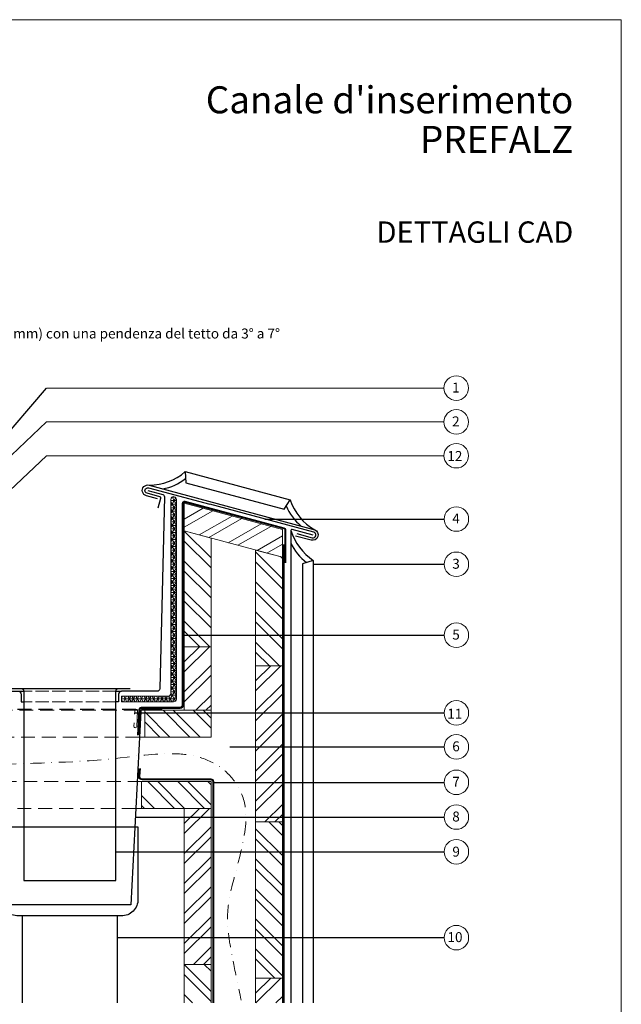
# Model space of a CAD drawing. Units: millimetres. Extents: x 0 to 53080, y 0 to 1470.
# Drawn here: x 34944 to 35483, y 442 to 1325 of the extents above; entities that cross this region are included whole.
import ezdxf
from ezdxf.enums import TextEntityAlignment as Align

# ---------------------------------------------------------------- set-up
doc = ezdxf.new("R2010")
doc.units = ezdxf.units.MM
for name, pattern in [('ACAD_ISO02W100', [15, 12, -3]), ('GESTRICHELT', [0.75, 0.5, -0.25]), ('STRICHPUNKT', [25.4, 12.7, -6.35, 0, -6.35]), ('Trennlage', [30, 12, -18])]:
    doc.linetypes.add(name, pattern=pattern)
for name, color, linetype, lineweight, true_color in [('01_PREFA-Dachprodukt', 7, 'Continuous', 25, 0xe1000f), ('01_PREFA-Hafte', 7, 'Continuous', 25, 0xff7f7f), ('02_Befestigung', 7, 'Continuous', 15, 0xff7f7f), ('02_Kantteile', 7, 'Continuous', 25, 0xff7f7f), ('04_Trennlage', 7, 'Continuous', 25, 0x505f69), ('04_Trennlage_Linie', 7, 'Continuous', 0, 0x505f69), ('06_Holz', 7, 'Continuous', 15, 0x8296a0), ('06_Holzschfraffur', 7, 'Continuous', 13, 0xdce6eb), ('08_Bemassung', 7, 'Continuous', 5, 0x505f69), ('10_Blattrahmen', 7, 'Continuous', 20, 0x000000), ('99_Text_1_IT', 7, 'Continuous', 25, 0xe1000f), ('99_Text_3_IT', 7, 'Continuous', 5, 0x505f69), ('Schrauben - Befestigung - Luft', 7, 'Continuous', 9, 0x999999)]:
    doc.layers.add(name, color=color, linetype=linetype, lineweight=lineweight, true_color=true_color)
doc.layers.add('99_Text_2_IT', color=7, linetype='Continuous')
doc.styles.add('Arial', font='arial.ttf')
doc.styles.add('PREFA_Standard', font='arial.ttf', dxfattribs={"height": 20})
doc.styles.add('VM Zinc', font='pdx.shx', dxfattribs={"width": 0.8})
doc.dimstyles.new('VM Zinc', dxfattribs={"dimscale": 0, "dimtxt": 0.070312, "dimasz": 0.0625, "dimexe": 0.12, "dimexo": 0.0625, "dimgap": 0.09, "dimtad": 0, "dimtih": 1, "dimtoh": 1, "dimdec": 5, "dimzin": 0, "dimdsep": 46, "dimlunit": 4, "dimtxsty": 'VM Zinc', "dimcen": 0.05, "dimazin": 3, "dimtfac": 1, "dimtdec": 5, "dimtofl": 0, "dimtmove": 0, "dimatfit": 1, "dimfxl": 1, "dimfrac": 1, "dimtolj": 1, "dimtzin": 0, "dimarcsym": 0})

# ---------------------------------------------------------------- blocks, each defined once
blk = doc.blocks.new('A$C33afb37e')
at = {"layer": '10_Blattrahmen'}
blk.add_lwpolyline([(0, -1039.5), (735, -1039.5), (735, 0), (0, 0)], close=True, dxfattribs=at)

msp = doc.modelspace()

# ---------------------------------------------------------------- hatches: boundary and pattern name
at = {"layer": '04_Trennlage', "lineweight": 5}
h = msp.add_hatch(dxfattribs=at)
h.set_pattern_fill('NET3', color=256)
h.set_pattern_definition([(0, (25603.3175, -3388.9207), (0, 3.175), []), (60, (25603.3175, -3388.9207), (-2.7496307, 1.5875), []), (120, (25603.3175, -3388.9207), (-2.7496307, -1.5875), [])])
edge = h.paths.add_edge_path()
edge.add_arc((35076.628, 721.129), 2.5, -90, 0, ccw=False)
edge.add_line((35076.628, 718.629), (35034.798, 718.629))
edge.add_line((35034.798, 718.629), (35034.798, 713.629))
edge.add_line((35034.798, 713.629), (35081.628, 713.629))
edge.add_arc((35081.628, 716.129), 2.5, 270, 360)
edge.add_line((35084.128, 716.129), (35084.128, 895.232))
edge.add_arc((35081.628, 895.232), 2.5, 75.000083, 360, ccw=False)
edge.add_arc((35081.628, 895.232), 2.5, -180, 75.000083, ccw=False)
edge.add_line((35079.128, 895.232), (35079.128, 721.129))
at = {"layer": '06_Holzschfraffur'}
h = msp.add_hatch(dxfattribs=at)
h.set_pattern_fill('ANSI32', color=256, scale=2, angle=-14.999917, style=0)
h.set_pattern_definition([(30.00008, (27246.024, 3277.196), (-9.525024, 16.49777), []), (30.00008, (27254.698, 3274.872), (-9.525024, 16.49777), [])])
h.paths.add_polyline_path([(35179.273, 843.382), (35179.273, 868.228), (35091.276, 891.807), (35091.273, 866.961)])
h = msp.add_hatch(dxfattribs=at)
h.set_pattern_fill('ANSI32', color=256, scale=2, angle=-90, style=0)
h.set_pattern_definition([(315, (35388.893, 9055.534), (13.470384, 13.470384), []), (315, (35388.893, 9046.554), (13.470384, 13.470384), [])])
h.paths.add_polyline_path([(35091.273, 763.041), (35115.273, 763.041), (35115.273, 860.53), (35091.273, 866.961)])
h = msp.add_hatch(dxfattribs=at)
h.set_pattern_fill('ANSI32', color=256, scale=2, angle=-90, style=0)
h.set_pattern_definition([(315, (35452.893, 8955.997), (13.470384, 13.470384), []), (315, (35452.893, 8947.016), (13.470384, 13.470384), [])])
h.paths.add_polyline_path([(35155.273, 745.892), (35179.273, 745.892), (35179.273, 843.382), (35155.273, 849.812)])
h = msp.add_hatch(dxfattribs=at)
h.set_pattern_fill('ANSI32', color=256, scale=2, angle=180, style=0)
h.set_pattern_definition([(225, (48118.433, -2181.217), (13.470384, -13.470384), []), (225, (48109.453, -2181.217), (13.470384, -13.470384), [])])
h.paths.add_polyline_path([(35091.273, 706.093), (35115.273, 706.093), (35115.273, 763.041), (35091.273, 763.041)])
h = msp.add_hatch(dxfattribs=at)
h.set_pattern_fill('ANSI32', color=256, scale=2, angle=180, style=0)
h.set_pattern_definition([(225, (48182.433, -2198.366), (13.470384, -13.470384), []), (225, (48173.453, -2198.366), (13.470384, -13.470384), [])])
h.paths.add_polyline_path([(35155.273, 605.892), (35179.273, 605.892), (35179.273, 745.892), (35155.273, 745.892)])
h = msp.add_hatch(dxfattribs=at)
h.set_pattern_fill('ANSI32', color=256, scale=2, angle=270, style=0)
h.set_pattern_definition([(315, (38000.151, 13709.253), (13.470384, 13.470384), []), (315, (38000.151, 13700.273), (13.470384, 13.470384), [])])
h.paths.add_polyline_path([(35115.273, 682.093), (35115.273, 706.093), (35055.893, 706.093), (35055.893, 682.093)])
h = msp.add_hatch(dxfattribs=at)
h.set_pattern_fill('ANSI32', color=256, scale=2, angle=270, style=0)
h.set_pattern_definition([(315, (37932.307, 13645.253), (13.470384, 13.470384), []), (315, (37932.307, 13636.273), (13.470384, 13.470384), [])])
h.paths.add_polyline_path([(35115.273, 618.093), (35115.273, 642.093), (35052.855, 642.093), (35052.855, 618.093)])
h = msp.add_hatch(dxfattribs=at)
h.set_pattern_fill('ANSI32', color=256, scale=2, angle=180, style=0)
h.set_pattern_definition([(225, (48118.433, -2326.166), (13.470384, -13.470384), []), (225, (48109.453, -2326.166), (13.470384, -13.470384), [])])
h.paths.add_polyline_path([(35091.273, 478.093), (35115.273, 478.093), (35115.273, 618.093), (35091.273, 618.093)])
h = msp.add_hatch(dxfattribs=at)
h.set_pattern_fill('ANSI32', color=256, scale=2, angle=270, style=0)
h.set_pattern_definition([(315, (34394.202, 14076.823), (13.470384, 13.470384), []), (315, (34394.202, 14067.842), (13.470384, 13.470384), [])])
h.paths.add_polyline_path([(35155.273, 465.892), (35179.273, 465.892), (35179.273, 605.892), (35155.273, 605.892)])
h = msp.add_hatch(dxfattribs=at)
h.set_pattern_fill('ANSI32', color=256, scale=2, angle=-90, style=0)
h.set_pattern_definition([(315, (35388.893, 8666.666), (13.470384, 13.470384), []), (315, (35388.893, 8657.686), (13.470384, 13.470384), [])])
h.paths.add_polyline_path([(35091.273, 443.657), (35115.273, 443.657), (35115.273, 478.093), (35091.273, 478.093)])
h = msp.add_hatch(dxfattribs=at)
h.set_pattern_fill('ANSI32', color=256, scale=2, angle=180, style=0)
h.set_pattern_definition([(225, (48182.433, -2478.366), (13.470384, -13.470384), []), (225, (48173.453, -2478.366), (13.470384, -13.470384), [])])
h.paths.add_polyline_path([(35155.273, 443.657), (35179.273, 443.657), (35179.273, 465.892), (35155.273, 465.892)])

# ---------------------------------------------------------------- linework, layer by layer
at = {"layer": '01_PREFA-Dachprodukt'}
for p, q in [((34942.298, 723.096), (34947.298, 723.096)), ((35029.798, 723.096), (35034.798, 723.096)), ((34944.798, 713.522), (34947.298, 713.522)), ((35032.298, 713.522), (35029.798, 713.522))]:
    msp.add_line(p, q, dxfattribs=at)
at = {"layer": '01_PREFA-Dachprodukt', "linetype": 'ACAD_ISO02W100', "lineweight": 5}
for p, q in [((35029.798, 723.096), (34947.298, 723.096)), ((35029.798, 713.522), (34947.298, 713.522))]:
    msp.add_line(p, q, dxfattribs=at)
at = {"layer": '01_PREFA-Dachprodukt'}
for points in [[(34917.915, 935.33), (34896.997, 940.935, 0.5010062), (34894.48, 938.953), (34902.863, 725.465, 0.3989595), (34905.36, 723.096), (34942.298, 723.096, -0.4142136), (34944.798, 720.596), (34944.798, 713.522)], [(35059.762, 907.997, 0.1811934), (35092.137, 920.128), (35186.118, 894.875, 0.182884), (35208.356, 868.01)], [(35058.479, 903.221), (35071.898, 899.625, -0.3528004), (35073.378, 897.598), (35069.233, 725.465, -0.3989595), (35066.737, 723.096), (35034.798, 723.096, 0.4142136), (35032.298, 720.596), (35032.298, 713.522)], [(35067.331, 895.729), (35057.202, 898.443, -1.0005907), (35059.762, 907.997), (35208.356, 868.01, -0.9249743), (35205.046, 858.651), (35191.14, 862.372)], [(35206.985, 863.286), (35188.172, 868.342, 0.4933807), (35186.912, 867.376), (35186.912, 443.657)], [(35186.912, 867.376, 0.1643874), (35206.983, 840.43), (35206.983, 443.657)]]:
    msp.add_lwpolyline(points, format="xyb", dxfattribs=at)
for points in [[(35092.137, 920.128), (35092.528, 910.052), (35180.761, 886.386), (35186.118, 894.875)], [(35206.983, 840.43), (35197.39, 837.475), (35197.39, 443.657)]]:
    msp.add_lwpolyline(points, dxfattribs=at)
for centre, start, end in [((35064.975, 948.366), 278.730568, 308.426804), ((35223.765, 905.73), 201.543664, 231.239901), ((35227.286, 873.941), 203.633064, 233.329301)]:
    msp.add_arc(centre, 44.096, start, end, dxfattribs=at)
at = {"layer": '01_PREFA-Hafte'}
for points in [[(35067.775, 887.751), (35070.105, 896.444, 0.4142136), (35069.397, 897.669), (35057.822, 900.771, -1), (35059.135, 905.671), (35114.236, 890.907)], [(35192.193, 864.634), (35206.09, 860.899, 1), (35207.408, 865.799), (35114.236, 890.907)]]:
    msp.add_lwpolyline(points, format="xyb", dxfattribs=at)
at = {"layer": '02_Befestigung'}
msp.add_lwpolyline([(35046.18, 694.665), (35046.031, 691.732, 1.0522701), (35048.525, 691.605), (35049.295, 705.533, 1.0522701), (35046.801, 705.66), (35046.648, 702.664)], format="xyb", dxfattribs=at)
at = {"layer": '02_Kantteile', "linetype": 'GESTRICHELT', "ltscale": 25}
msp.add_line((34922.895, 706.924), (35054.202, 706.924), dxfattribs=at)
at = {"layer": '02_Kantteile'}
for points in [[(34934.491, 725.596), (34944.798, 725.596, -0.4142136), (34947.298, 723.096), (34947.298, 553.502), (35029.798, 553.502), (35029.798, 723.096, -0.4142136), (35032.298, 725.596), (35042.606, 725.596)], [(35071.277, 706.924), (35054.202, 706.924, 0.3992756), (35052.204, 705.027), (35043.304, 531.573), (34933.793, 531.573), (34924.892, 705.027, 0.3992756), (34922.895, 706.924), (34905.819, 706.924)]]:
    msp.add_lwpolyline(points, format="xyb", dxfattribs=at)
for points in [[(34944.798, 725.596), (35032.298, 725.596)], [(35031.048, 521.573), (34946.048, 521.573)]]:
    msp.add_lwpolyline(points, dxfattribs=at)
at = {"layer": '02_Kantteile', "ltscale": 20}
msp.add_lwpolyline([(34946.048, 443.657), (34946.048, 521.573), (34942.391, 521.573, -0.4142136), (34927.391, 536.573), (34927.391, 601.573), (35049.705, 601.573), (35049.705, 536.573, -0.4142136), (35034.705, 521.573), (35031.048, 521.573), (35031.048, 443.657)], format="xyb", dxfattribs=at)
at = {"layer": '04_Trennlage', "linetype": 'Trennlage', "ltscale": 0.5, "const_width": 1, "flags": 128}
for points in [[(35181.895, 838.357), (35181.895, 867.897, 0.3399078), (35180.781, 869.347), (35091.838, 893.053, 0.49264), (35089.953, 891.604), (35089.953, 710.746, -0.4142136), (35087.453, 708.246), (35052.545, 708.246, 0.3992756), (35051.047, 706.823), (35049.863, 683.756)], [(35117.273, 443.657), (35117.273, 642.093, 0.4142136), (35115.273, 644.093), (35053.387, 644.093, -0.4331165), (35050.893, 646.753), (35051.341, 653.736)]]:
    msp.add_lwpolyline(points, format="xyb", dxfattribs=at)
msp.add_lwpolyline([(35180.44, 443.657), (35180.44, 854.677)], dxfattribs=at)
at = {"layer": '04_Trennlage_Linie', "ltscale": 5}
for p, q in [((35179.94, 443.657), (35179.94, 854.677)), ((35180.94, 443.657), (35180.94, 854.677))]:
    msp.add_line(p, q, dxfattribs=at)
at = {"layer": '04_Trennlage_Linie', "lineweight": 5}
msp.add_lwpolyline([(35034.798, 713.629), (35081.628, 713.629, 0.4142136), (35084.128, 716.129), (35084.128, 895.232, 0.3394547), (35082.275, 897.646, 0.493145), (35079.128, 895.232), (35079.128, 721.129, -0.4142136), (35076.628, 718.629), (35034.798, 718.629)], format="xyb", close=True, dxfattribs=at)
at = {"layer": '04_Trennlage_Linie', "ltscale": 5}
for points in [[(35182.395, 838.357), (35182.395, 867.897, 0.3399078), (35180.91, 869.83), (35091.967, 893.536, 0.49264), (35089.453, 891.604), (35089.453, 710.746, -0.4142136), (35087.453, 708.746), (35052.545, 708.746, 0.3992756), (35050.548, 706.848), (35049.364, 683.782)], [(35181.395, 838.357), (35181.395, 867.897, 0.3399078), (35180.653, 868.863), (35091.71, 892.57, 0.49264), (35090.453, 891.604), (35090.453, 710.746, -0.4142136), (35087.453, 707.746), (35052.545, 707.746, 0.3992756), (35051.546, 706.797), (35050.363, 683.731)], [(35116.773, 443.657), (35116.773, 642.093, 0.4142136), (35115.273, 643.593), (35053.388, 643.593, -0.4331155), (35050.394, 646.785), (35050.84, 653.736)], [(35117.773, 443.657), (35117.773, 642.093, 0.4142136), (35115.273, 644.593), (35053.387, 644.593, -0.4331176), (35051.391, 646.721), (35051.842, 653.736)]]:
    msp.add_lwpolyline(points, format="xyb", dxfattribs=at)
at = {"layer": '06_Holz'}
for points in [[(35091.273, 866.961), (35179.273, 843.382), (35179.273, 868.228), (35091.276, 891.807)], [(35091.273, 866.961), (35091.273, 763.041), (35115.273, 763.041), (35115.273, 860.53)], [(35155.273, 849.812), (35155.273, 745.892), (35179.273, 745.892), (35179.273, 843.382)], [(35091.273, 763.041), (35091.273, 706.093), (35115.273, 706.093), (35115.273, 763.041)], [(35155.273, 745.892), (35155.273, 605.892), (35179.273, 605.892), (35179.273, 745.892)], [(35055.893, 682.093), (35115.273, 682.093), (35115.273, 706.093), (35055.893, 706.093)], [(35052.855, 618.093), (35115.273, 618.093), (35115.273, 642.093), (35052.855, 642.093)], [(35091.273, 618.093), (35091.273, 478.093), (35115.273, 478.093), (35115.273, 618.093)], [(35155.273, 605.892), (35155.273, 465.892), (35179.273, 465.892), (35179.273, 605.892)]]:
    msp.add_lwpolyline(points, close=True, dxfattribs=at)
at = {"layer": '06_Holz', "linetype": 'GESTRICHELT', "lineweight": 5, "ltscale": 25}
for points in [[(34924.518, 706.093), (35052.579, 706.093)], [(35051.027, 682.093), (34926.069, 682.093)], [(34928.121, 642.093), (35048.975, 642.093)], [(35047.743, 618.093), (34929.353, 618.093)]]:
    msp.add_lwpolyline(points, dxfattribs=at)
at = {"layer": '06_Holz'}
for points in [[(35052.579, 706.093), (35055.893, 706.093)], [(35051.027, 682.093), (35055.893, 682.093)], [(35048.975, 642.093), (35052.855, 642.093)], [(35047.743, 618.093), (35052.855, 618.093)], [(35115.273, 443.657), (35115.273, 478.093), (35091.273, 478.093), (35091.273, 443.657)], [(35179.273, 443.657), (35179.273, 465.892), (35155.273, 465.892), (35155.273, 443.657)]]:
    msp.add_lwpolyline(points, dxfattribs=at)
at = {"layer": '08_Bemassung'}
for p, q in [((34967.755, 995.078), (35324.252, 995.078)), ((34967.755, 964.742), (35324.252, 964.742)), ((34967.755, 934.407), (35324.252, 934.407))]:
    msp.add_line(p, q, dxfattribs=at)
for centre in [(35335.252, 995.078), (35335.252, 964.742), (35335.252, 934.407), (35335.39, 877.599), (35335.39, 837.012), (35335.39, 773.435), (35335.39, 703.736), (35335.39, 673.282), (35335.39, 641.437), (35335.39, 610.311), (35335.39, 579.185), (35335.39, 502.127)]:
    msp.add_circle(centre, 11, dxfattribs=at)
at = {"layer": 'Schrauben - Befestigung - Luft', "linetype": 'STRICHPUNKT'}
msp.add_open_spline([(34705.744, 951.771), (34741.39, 933.126), (34768.835, 914.777), (34824.924, 936.072), (34856.103, 870.245), (34820.65, 819.569), (34855.3, 718.736), (34815.426, 647.174), (34929.828, 659.667), (35020.611, 658.099), (35112.904, 676.726), (35158.68, 614.788), (35123.497, 532.192), (35131.7, 496.374), (35142.295, 446.105)], degree=3, knots=[0, 0, 0, 0, 36.3307009, 96.4270798, 140.542576, 212.0839005, 252.8650283, 309.9932332, 379.0565033, 483.3515411, 575.5478812, 617.5489414, 678.1787448, 726.126742, 726.126742, 726.126742, 726.126742], dxfattribs=at)

# ---------------------------------------------------------------- block references
at = {"xscale": 1.275133014673365, "yscale": 1.275133014673365, "zscale": 1.275133014673365}
msp.add_blockref('A$C33afb37e', (34546.156, 1325.499), dxfattribs=at)

# ---------------------------------------------------------------- texts
at = {"layer": '08_Bemassung', "style": 'PREFA_Standard'}
for s, p in [('1', (35331.552, 991.1)), ('2', (35331.552, 960.764)), ('12', (35327.244, 929.694)), ('4', (35331.69, 873.621)), ('3', (35331.69, 833.034)), ('5', (35331.69, 769.457)), ('11', (35327.18, 698.519)), ('6', (35331.69, 669.304)), ('7', (35331.69, 637.458)), ('8', (35331.69, 606.333)), ('9', (35331.789, 574.815)), ('10', (35327.39, 498.149))]:
    msp.add_text(s, height=8.925, dxfattribs=at).set_placement(p)
at = {"layer": '99_Text_1_IT', "attachment_point": 6, "style": 'Arial'}
for s, insert, char_height in [("Canale d'inserimento", (35440.305, 1253.639), 24.22753), ('PREFALZ', (35440.305, 1218.132), 24.2275)]:
    msp.add_mtext_dynamic_manual_height_columns(s, width=1120.23895, gutter_width=15.939, heights=[0], dxfattribs=dict(at, insert=insert, char_height=char_height))
at = {"layer": '99_Text_2_IT', "insert": (35440.305, 1134.991), "char_height": 19.127, "attachment_point": 6, "style": 'Arial'}
msp.add_mtext_dynamic_manual_height_columns('DETTAGLI CAD', width=1120.23895, gutter_width=15.939, heights=[0], dxfattribs=at)
at = {"layer": '99_Text_3_IT', "style": 'PREFA_Standard'}
msp.add_text('Sbalzo (circa 2–4 mm) con una pendenza del tetto da 3° a 7°', height=8.925, dxfattribs=at).set_placement((34839.787, 1044.013), align=Align.MIDDLE_LEFT)

# ---------------------------------------------------------------- leaders
at = {"layer": '08_Bemassung'}
for points in [[(34918.572, 937.781), (34967.755, 995.078)], [(34896.12, 897.188), (34967.755, 964.742)], [(34891.142, 862.158), (34967.755, 934.407)], [(35163.463, 877.599), (35324.39, 877.599)], [(35206.983, 837.012), (35324.39, 837.012)], [(35089.453, 773.435), (35324.39, 773.435)], [(35046.678, 703.736), (35324.39, 703.736)], [(35132.245, 673.282), (35324.39, 673.282)], [(35117.773, 641.437), (35324.39, 641.437)], [(35047.344, 610.311), (35324.39, 610.311)], [(35029.798, 579.185), (35324.39, 579.185)], [(35031.048, 502.127), (35324.39, 502.127)]]:
    msp.add_leader(points, dimstyle='VM Zinc', override={"dimscale": 1}, dxfattribs=at)

doc.saveas('drawing.dxf')
